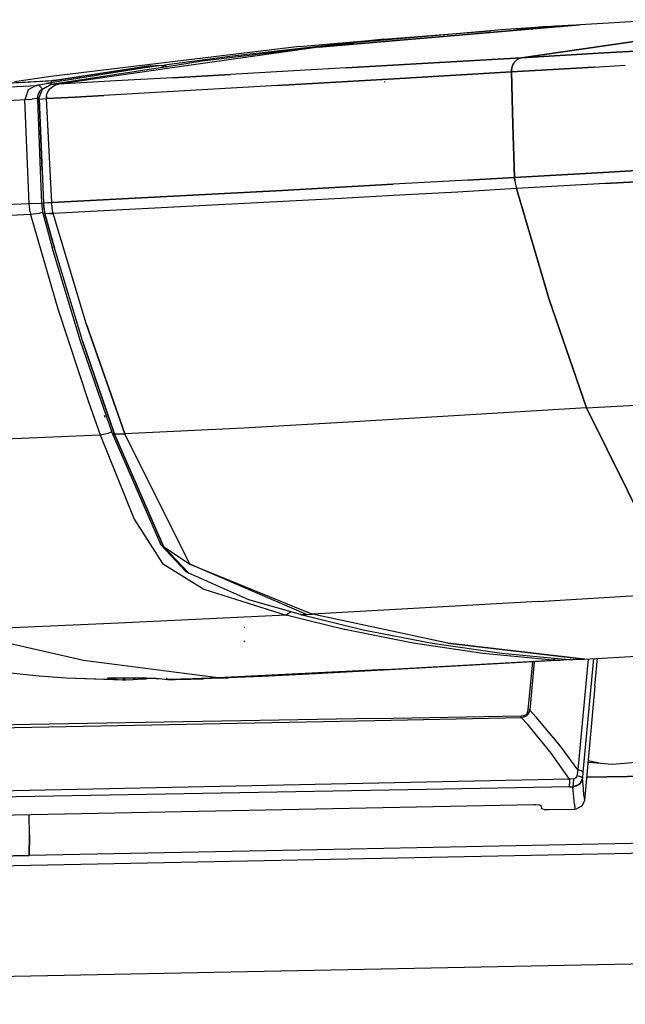
# Model space of a CAD drawing. Units: millimetres. Extents: x -309 to 7082, y 409 to 3063.
# Drawn here: x 2534 to 2578, y 1942 to 2013 of the extents above; entities that cross this region are included whole.
import ezdxf

# ---------------------------------------------------------------- set-up
doc = ezdxf.new("R2010")
doc.units = ezdxf.units.MM
doc.layers.add('TFR-TRI', color=7, linetype='CONTINUOUS', true_color=0xffffff)

msp = doc.modelspace()

# ---------------------------------------------------------------- linework, layer by layer
at = {"layer": 'TFR-TRI', "color": 18, "linetype": 'CONTINUOUS'}
for p, q in [((2582.76144, 2013.10176), (2574.473598, 2012.631789)), ((2555.735073, 2011.028029), (2573.592983, 2012.556472)), ((2573.592983, 2012.556472), (2555.735073, 2011.028029)), ((2569.136684, 2012.290602), (2558.252895, 2011.329055)), ((2573.598354, 2012.579177), (2569.136684, 2012.290602)), ((2569.899868, 2012.339431), (2571.283901, 2012.447585)), ((2584.50851, 2012.310866), (2570.265346, 2010.268996)), ((2570.265346, 2010.268996), (2584.50851, 2012.310866)), ((2572.395717, 2012.514602), (2571.283901, 2012.447585)), ((2572.395717, 2012.514602), (2571.283901, 2012.447585)), ((2572.082729, 2012.496901), (2571.283901, 2012.447585)), ((2571.772182, 2012.479567), (2571.626918, 2012.468215)), ((2571.772182, 2012.479567), (2572.082729, 2012.496901)), ((2572.082729, 2012.496901), (2572.009731, 2012.491286)), ((2572.082729, 2012.496901), (2572.395717, 2012.514602)), ((2572.418178, 2012.5157), (2572.395717, 2012.514602)), ((2572.395717, 2012.514602), (2572.416225, 2012.500197)), ((2572.395717, 2012.514602), (2572.416225, 2012.500197)), ((2572.660122, 2012.523879), (2572.418178, 2012.5157)), ((2572.77145, 2012.523146), (2572.660122, 2012.523879)), ((2573.085415, 2012.513015), (2573.147426, 2012.510085)), ((2573.594204, 2012.556594), (2574.473598, 2012.631789)), ((2574.473598, 2012.631789), (2573.594204, 2012.556594)), ((2574.001186, 2012.6053), (2573.600063, 2012.579299)), ((2574.001186, 2012.6053), (2574.235317, 2012.618239)), ((2574.235317, 2012.618239), (2574.473598, 2012.631789)), ((2560.409389, 2011.596633), (2549.566616, 2010.392409)), ((2560.409389, 2011.596633), (2549.566616, 2010.392409)), ((2554.387172, 2011.081862), (2560.409389, 2011.596633)), ((2560.409389, 2011.596633), (2568.05685, 2012.195021)), ((2554.387172, 2011.081862), (2536.57394, 2008.918044)), ((2555.735073, 2011.028029), (2545.42184, 2009.560744)), ((2555.735073, 2011.028029), (2545.42184, 2009.560744)), ((2555.735073, 2011.028029), (2547.396938, 2010.014357)), ((2555.735073, 2011.028029), (2558.252895, 2011.329055)), ((2582.152553, 2010.959304), (2576.191616, 2010.612624)), ((2576.191616, 2010.612624), (2582.152553, 2010.959304)), ((2549.566616, 2010.392409), (2544.706752, 2009.736403)), ((2549.566616, 2010.392409), (2544.706752, 2009.736403)), ((2566.069057, 2010.027175), (2570.265346, 2010.268996)), ((2570.265346, 2010.268996), (2566.069057, 2010.027175)), ((2569.859584, 2010.04634), (2569.966762, 2010.139113)), ((2569.966762, 2010.139113), (2569.859584, 2010.04634)), ((2569.966762, 2010.139113), (2570.118129, 2010.225783)), ((2570.118129, 2010.225783), (2569.966762, 2010.139113)), ((2570.118129, 2010.225783), (2570.265346, 2010.268996)), ((2570.265346, 2010.268996), (2570.118129, 2010.225783)), ((2576.191616, 2010.612624), (2570.265346, 2010.268996)), ((2570.265346, 2010.268996), (2576.191616, 2010.612624)), ((2542.666713, 2009.446975), (2536.262417, 2008.433059)), ((2542.666713, 2009.446975), (2536.262417, 2008.433059)), ((2545.495571, 2009.721389), (2536.577846, 2008.347609)), ((2543.666958, 2009.663405), (2536.836635, 2008.617751)), ((2545.421596, 2009.560744), (2537.103481, 2008.377028)), ((2545.421596, 2009.560744), (2537.103481, 2008.377028)), ((2543.682094, 2009.679152), (2541.187954, 2009.314406)), ((2543.682094, 2009.679152), (2541.187954, 2009.314406)), ((2544.458461, 2009.707961), (2542.666713, 2009.446975)), ((2544.458461, 2009.707961), (2542.666713, 2009.446975)), ((2544.458461, 2009.707961), (2543.666958, 2009.663405)), ((2543.682094, 2009.679152), (2544.706752, 2009.736403)), ((2543.682094, 2009.679152), (2544.706752, 2009.736403)), ((2543.682094, 2009.679152), (2543.685512, 2009.595412)), ((2543.682094, 2009.679152), (2543.685512, 2009.595412)), ((2544.458461, 2009.707961), (2544.692104, 2009.614821)), ((2544.692104, 2009.614821), (2544.703334, 2009.599318)), ((2544.706752, 2009.736403), (2544.886196, 2009.627517)), ((2544.706752, 2009.736403), (2544.886196, 2009.627517)), ((2547.396938, 2010.014357), (2545.495571, 2009.721389)), ((2557.719936, 2009.547316), (2553.566616, 2009.309523)), ((2557.719936, 2009.547316), (2553.566616, 2009.309523)), ((2557.719936, 2009.547316), (2561.887417, 2009.786452)), ((2561.887417, 2009.786452), (2557.719936, 2009.547316)), ((2561.887417, 2009.786452), (2566.069057, 2010.027175)), ((2566.069057, 2010.027175), (2561.887417, 2009.786452)), ((2569.554165, 2009.257033), (2575.48312, 2009.600661)), ((2575.48312, 2009.600661), (2569.554165, 2009.257033)), ((2569.554165, 2009.257033), (2569.564174, 2009.436721)), ((2569.564174, 2009.436721), (2569.554165, 2009.257033)), ((2569.564174, 2009.436721), (2569.602993, 2009.610061)), ((2569.602993, 2009.610061), (2569.564174, 2009.436721)), ((2569.602993, 2009.610061), (2569.667202, 2009.772292)), ((2569.602993, 2009.610061), (2569.667202, 2009.772292)), ((2569.667202, 2009.772292), (2569.697231, 2009.828933)), ((2569.697231, 2009.828933), (2569.667202, 2009.772292)), ((2569.697231, 2009.828933), (2569.753627, 2009.91902)), ((2569.753627, 2009.91902), (2569.697231, 2009.828933)), ((2569.753627, 2009.91902), (2569.859584, 2010.04634)), ((2569.859584, 2010.04634), (2569.753627, 2009.91902)), ((2575.48312, 2009.600661), (2577.709926, 2009.7303)), ((2575.48312, 2009.600661), (2577.709926, 2009.7303)), ((2536.57394, 2008.918044), (2533.967983, 2008.544265)), ((2537.296108, 2008.707228), (2536.972377, 2008.660598)), ((2537.296108, 2008.707228), (2536.972377, 2008.660598)), ((2541.187954, 2009.314406), (2537.296108, 2008.707228)), ((2541.187954, 2009.314406), (2537.296108, 2008.707228)), ((2537.296108, 2008.707228), (2537.300747, 2008.597365)), ((2537.296108, 2008.707228), (2537.300747, 2008.597365)), ((2545.304165, 2008.840407), (2541.195278, 2008.607985)), ((2545.304165, 2008.840407), (2541.195278, 2008.607985)), ((2545.304165, 2008.840407), (2549.427944, 2009.073928)), ((2549.427944, 2009.073928), (2545.304165, 2008.840407)), ((2553.566616, 2009.309523), (2549.427944, 2009.073928)), ((2553.566616, 2009.309523), (2549.427944, 2009.073928)), ((2552.805874, 2008.282912), (2561.165004, 2008.767531)), ((2561.165004, 2008.767531), (2552.805874, 2008.282912)), ((2561.165004, 2008.767531), (2569.554165, 2009.257033)), ((2569.554165, 2009.257033), (2561.165004, 2008.767531)), ((2569.663784, 2005.468703), (2569.554165, 2009.257033)), ((2569.554165, 2009.257033), (2569.663784, 2005.468703)), ((2536.836635, 2008.617751), (2533.03976, 2008.404738)), ((2533.1235, 2008.15364), (2535.565151, 2008.290847)), ((2533.1235, 2008.15364), (2535.565151, 2008.290847)), ((2536.611538, 2008.623366), (2533.226772, 2008.433669)), ((2536.611538, 2008.623366), (2533.226772, 2008.433669)), ((2534.951625, 2007.971511), (2534.701137, 2007.252272)), ((2534.951625, 2007.971511), (2534.701137, 2007.252272)), ((2535.511928, 2008.281569), (2534.951625, 2007.971511)), ((2535.511928, 2008.281569), (2534.951625, 2007.971511)), ((2535.565151, 2008.290847), (2535.511928, 2008.281569)), ((2535.565151, 2008.290847), (2535.511928, 2008.281569)), ((2535.565151, 2008.290847), (2535.618618, 2008.296218)), ((2535.565151, 2008.290847), (2535.618618, 2008.296218)), ((2535.649624, 2008.300368), (2535.618618, 2008.296218)), ((2535.649624, 2008.300368), (2535.618618, 2008.296218)), ((2535.701137, 2008.308303), (2535.649624, 2008.300368)), ((2535.701137, 2008.308303), (2535.649624, 2008.300368)), ((2536.114711, 2008.378249), (2535.701137, 2008.308303)), ((2536.114711, 2008.378249), (2535.701137, 2008.308303)), ((2535.905483, 2008.117019), (2535.701137, 2008.308303)), ((2535.905483, 2008.117019), (2535.701137, 2008.308303)), ((2535.732143, 2007.424392), (2535.978725, 2008.016188)), ((2535.732143, 2007.424392), (2535.978725, 2008.016188)), ((2535.827602, 2007.953566), (2536.577846, 2008.347609)), ((2535.905483, 2008.117019), (2535.942592, 2008.001296)), ((2535.905483, 2008.117019), (2535.942592, 2008.001296)), ((2535.978725, 2008.016188), (2536.577846, 2008.347609)), ((2536.577846, 2008.347609), (2535.978725, 2008.016188)), ((2536.52853, 2008.448195), (2536.114711, 2008.378249)), ((2536.52853, 2008.448195), (2536.114711, 2008.378249)), ((2536.262417, 2008.433059), (2536.52853, 2008.448195)), ((2536.347622, 2008.425734), (2536.262417, 2008.433059)), ((2536.393032, 2007.900588), (2536.501186, 2008.045485)), ((2536.393032, 2007.900588), (2536.501186, 2008.045485)), ((2536.501186, 2008.045485), (2536.632534, 2008.168776)), ((2536.501186, 2008.045485), (2536.632534, 2008.168776)), ((2536.52853, 2008.448195), (2536.689174, 2008.364699)), ((2536.840542, 2008.36238), (2536.577846, 2008.347609)), ((2536.840542, 2008.36238), (2536.577846, 2008.347609)), ((2536.677456, 2008.628249), (2536.611538, 2008.623366)), ((2536.677456, 2008.628249), (2536.611538, 2008.623366)), ((2536.61227, 2008.605178), (2536.611538, 2008.623366)), ((2536.61227, 2008.605178), (2536.611538, 2008.623366)), ((2536.614956, 2008.546462), (2536.612758, 2008.599562)), ((2536.614956, 2008.546462), (2536.612758, 2008.599562)), ((2536.632534, 2008.168776), (2536.910366, 2008.324904)), ((2536.632534, 2008.168776), (2536.910366, 2008.324904)), ((2536.972377, 2008.660598), (2536.677456, 2008.628249)), ((2536.972377, 2008.660598), (2536.677456, 2008.628249)), ((2536.840542, 2008.36238), (2537.103481, 2008.377028)), ((2536.840542, 2008.36238), (2537.103481, 2008.377028)), ((2537.103481, 2008.377028), (2536.910366, 2008.324904)), ((2536.910366, 2008.324904), (2537.103481, 2008.377028)), ((2541.195278, 2008.607985), (2537.103481, 2008.377028)), ((2541.195278, 2008.607985), (2537.103481, 2008.377028)), ((2548.637905, 2008.042434), (2546.558559, 2007.922561)), ((2548.637905, 2008.042434), (2546.558559, 2007.922561)), ((2550.720668, 2008.162307), (2548.637905, 2008.042434)), ((2550.720668, 2008.162307), (2548.637905, 2008.042434)), ((2552.805874, 2008.282912), (2550.720668, 2008.162307)), ((2552.805874, 2008.282912), (2550.720668, 2008.162307)), ((2560.492641, 2008.515578), (2560.445034, 2008.575637)), ((2560.492641, 2008.515578), (2560.445034, 2008.575637)), ((2534.962856, 2007.273269), (2534.701137, 2007.252272)), ((2534.962856, 2007.273269), (2534.701137, 2007.252272)), ((2534.962856, 2007.273269), (2535.234584, 2007.302077)), ((2534.962856, 2007.273269), (2535.234584, 2007.302077)), ((2535.560512, 2007.342604), (2535.234584, 2007.302077)), ((2535.560512, 2007.342604), (2535.234584, 2007.302077)), ((2535.560512, 2007.342604), (2535.61227, 2007.350417)), ((2535.560512, 2007.342604), (2535.61227, 2007.350417)), ((2535.602749, 2007.267775), (2535.647182, 2007.646682)), ((2535.730678, 2007.309523), (2535.602749, 2007.267775)), ((2535.730678, 2007.309523), (2535.602749, 2007.267775)), ((2535.602749, 2007.267775), (2535.808071, 2002.181105)), ((2535.647182, 2007.646682), (2535.827602, 2007.953566)), ((2535.730678, 2007.309523), (2535.732143, 2007.424392)), ((2535.730678, 2007.309523), (2535.732143, 2007.424392)), ((2535.730678, 2007.309523), (2535.99142, 2007.32405)), ((2535.730678, 2007.309523), (2535.99142, 2007.32405)), ((2535.949917, 2002.176833), (2535.730678, 2007.309523)), ((2535.730678, 2007.309523), (2535.949917, 2002.176833)), ((2535.99142, 2007.32405), (2536.252163, 2007.338576)), ((2535.99142, 2007.32405), (2536.252163, 2007.338576)), ((2536.252163, 2007.338576), (2536.261684, 2007.535598)), ((2536.261684, 2007.535598), (2536.252163, 2007.338576)), ((2536.252163, 2007.338576), (2538.297573, 2007.453322)), ((2538.297573, 2007.453322), (2536.252163, 2007.338576)), ((2536.445766, 2003.600173), (2536.252163, 2007.338576)), ((2536.445766, 2003.600173), (2536.252163, 2007.338576)), ((2536.261684, 2007.535598), (2536.308803, 2007.724807)), ((2536.261684, 2007.535598), (2536.308803, 2007.724807)), ((2536.308803, 2007.724807), (2536.393032, 2007.900588)), ((2536.308803, 2007.724807), (2536.393032, 2007.900588)), ((2538.297573, 2007.453322), (2540.352016, 2007.569167)), ((2540.352016, 2007.569167), (2538.297573, 2007.453322)), ((2544.483852, 2007.80403), (2540.352016, 2007.569167)), ((2544.483852, 2007.80403), (2540.352016, 2007.569167)), ((2546.558559, 2007.922561), (2544.483852, 2007.80403)), ((2546.558559, 2007.922561), (2544.483852, 2007.80403)), ((2534.701137, 2007.252272), (2532.266567, 2007.116286)), ((2534.701137, 2007.252272), (2532.266567, 2007.116286)), ((2534.847377, 2003.839553), (2534.701137, 2007.252272)), ((2534.847377, 2003.839553), (2534.701137, 2007.252272)), ((2569.783901, 2001.689528), (2569.663784, 2005.468703)), ((2569.663784, 2005.468703), (2569.783901, 2001.689528)), ((2535.019497, 1999.809157), (2534.847377, 2003.839553)), ((2535.019497, 1999.809157), (2534.847377, 2003.839553)), ((2536.637417, 1999.887893), (2536.445766, 2003.600173)), ((2536.637417, 1999.887893), (2536.445766, 2003.600173)), ((2576.133999, 2002.053542), (2582.522426, 2002.417556)), ((2582.522426, 2002.417556), (2576.133999, 2002.053542)), ((2535.808071, 2002.181105), (2535.907436, 1999.862014)), ((2535.949917, 2002.176833), (2536.049282, 1999.857619)), ((2535.949917, 2002.176833), (2536.049282, 1999.857619)), ((2566.432094, 2001.500197), (2569.783901, 2001.689528)), ((2569.783901, 2001.689528), (2566.432094, 2001.500197)), ((2569.783901, 2001.689528), (2576.133999, 2002.053542)), ((2576.133999, 2002.053542), (2569.783901, 2001.689528)), ((2569.797817, 2001.484206), (2569.783901, 2001.689528)), ((2569.783901, 2001.689528), (2569.797817, 2001.484206)), ((2561.095668, 2001.200759), (2553.126918, 2000.759841)), ((2553.126918, 2000.759841), (2561.095668, 2001.200759)), ((2566.432094, 2001.500197), (2561.095668, 2001.200759)), ((2566.432094, 2001.500197), (2561.095668, 2001.200759)), ((2569.797817, 2001.484206), (2569.824917, 2001.280349)), ((2569.797817, 2001.484206), (2569.824917, 2001.280349)), ((2569.824917, 2001.280349), (2569.842739, 2001.179396)), ((2569.824917, 2001.280349), (2569.842739, 2001.179396)), ((2569.842739, 2001.179396), (2569.863491, 2001.079055)), ((2569.842739, 2001.179396), (2569.863491, 2001.079055)), ((2569.863491, 2001.079055), (2569.886684, 2000.979689)), ((2569.863491, 2001.079055), (2569.886684, 2000.979689)), ((2569.886684, 2000.979689), (2569.910366, 2000.887404)), ((2569.886684, 2000.979689), (2569.910366, 2000.887404)), ((2576.260219, 2001.245925), (2569.910366, 2000.887404)), ((2576.260219, 2001.245925), (2569.910366, 2000.887404)), ((2582.651333, 2001.607131), (2576.260219, 2001.245925)), ((2576.260219, 2001.245925), (2582.651333, 2001.607131)), ((2553.126918, 2000.759841), (2536.637417, 1999.887893)), ((2536.637417, 1999.887893), (2553.126918, 2000.759841)), ((2561.533657, 2000.414138), (2557.359584, 2000.187209)), ((2561.533657, 2000.414138), (2557.359584, 2000.187209)), ((2565.718959, 2000.645339), (2561.533657, 2000.414138)), ((2565.718959, 2000.645339), (2561.533657, 2000.414138)), ((2569.910366, 2000.887404), (2565.718959, 2000.645339)), ((2569.910366, 2000.887404), (2565.718959, 2000.645339)), ((2569.910366, 2000.887404), (2572.253627, 1992.949904)), ((2572.253627, 1992.949904), (2569.910366, 2000.887404)), ((2535.019497, 1999.809157), (2522.894252, 1999.214675)), ((2535.019497, 1999.809157), (2522.894252, 1999.214675)), ((2535.633266, 1999.826003), (2535.019497, 1999.809157)), ((2535.633266, 1999.826003), (2535.019497, 1999.809157)), ((2535.030239, 1999.609694), (2535.019497, 1999.809157)), ((2535.030239, 1999.609694), (2535.019497, 1999.809157)), ((2535.0527, 1999.375441), (2535.030239, 1999.609694)), ((2535.0527, 1999.375441), (2535.030239, 1999.609694)), ((2535.633266, 1999.826003), (2535.908413, 1999.838576)), ((2535.633266, 1999.826003), (2535.908413, 1999.838576)), ((2535.907436, 1999.862014), (2536.049282, 1999.857619)), ((2535.907436, 1999.862014), (2536.049282, 1999.857619)), ((2535.907436, 1999.862014), (2535.919643, 1999.63008)), ((2535.919643, 1999.63008), (2535.940395, 1999.412917)), ((2536.343471, 1999.872756), (2536.049282, 1999.857619)), ((2536.343471, 1999.872756), (2536.049282, 1999.857619)), ((2536.061977, 1999.621779), (2536.049282, 1999.857619)), ((2536.049282, 1999.857619), (2536.061977, 1999.621779)), ((2536.084438, 1999.395583), (2536.061977, 1999.621779)), ((2536.061977, 1999.621779), (2536.084438, 1999.395583)), ((2536.637417, 1999.887893), (2536.343471, 1999.872756)), ((2536.343471, 1999.872756), (2536.637417, 1999.887893)), ((2536.666225, 1999.499343), (2536.637417, 1999.887893)), ((2536.666225, 1999.499343), (2536.637417, 1999.887893)), ((2544.925502, 1999.532058), (2540.819057, 1999.322585)), ((2544.925502, 1999.532058), (2540.819057, 1999.322585)), ((2553.198208, 1999.964553), (2544.925502, 1999.532058)), ((2553.198208, 1999.964553), (2544.925502, 1999.532058)), ((2557.359584, 2000.187209), (2553.198208, 1999.964553)), ((2557.359584, 2000.187209), (2553.198208, 1999.964553)), ((2535.118618, 1999.029616), (2523.008022, 1998.459792)), ((2535.118618, 1999.029616), (2523.008022, 1998.459792)), ((2535.075893, 1999.220778), (2535.0527, 1999.375441)), ((2535.075893, 1999.220778), (2535.0527, 1999.375441)), ((2535.075893, 1999.220778), (2535.106167, 1999.078933)), ((2535.075893, 1999.220778), (2535.106167, 1999.078933)), ((2535.106167, 1999.078933), (2535.118618, 1999.029616)), ((2535.106167, 1999.078933), (2535.118618, 1999.029616)), ((2535.721401, 1999.11885), (2535.118618, 1999.029616)), ((2535.721401, 1999.11885), (2535.118618, 1999.029616)), ((2535.118618, 1999.029616), (2537.061489, 1992.268508)), ((2535.118618, 1999.029616), (2537.061489, 1992.268508)), ((2535.982143, 1999.194045), (2535.721401, 1999.11885)), ((2535.982143, 1999.194045), (2535.721401, 1999.11885)), ((2535.940395, 1999.412917), (2535.995327, 1999.125319)), ((2535.995327, 1999.125319), (2536.144497, 1999.088332)), ((2535.995327, 1999.125319), (2536.144497, 1999.088332)), ((2535.995327, 1999.125319), (2536.667446, 1996.672561)), ((2536.084438, 1999.395583), (2536.144497, 1999.088332)), ((2536.084438, 1999.395583), (2536.144497, 1999.088332)), ((2536.440639, 1999.10298), (2536.144497, 1999.088332)), ((2536.440639, 1999.10298), (2536.144497, 1999.088332)), ((2536.817348, 1996.63362), (2536.144497, 1999.088332)), ((2536.144497, 1999.088332), (2536.817348, 1996.63362)), ((2536.736293, 1999.117507), (2536.440639, 1999.10298)), ((2536.440639, 1999.10298), (2536.736293, 1999.117507)), ((2536.736293, 1999.117507), (2536.666225, 1999.499343)), ((2536.736293, 1999.117507), (2536.666225, 1999.499343)), ((2540.819057, 1999.322585), (2536.736293, 1999.117507)), ((2540.819057, 1999.322585), (2536.736293, 1999.117507)), ((2539.127651, 1991.146926), (2536.736293, 1999.117507)), ((2539.127651, 1991.146926), (2536.736293, 1999.117507)), ((2538.698208, 1989.95259), (2536.667446, 1996.672561)), ((2538.850063, 1989.9084), (2536.817348, 1996.63362)), ((2538.850063, 1989.9084), (2536.817348, 1996.63362)), ((2572.253627, 1992.949904), (2574.930141, 1985.175002)), ((2574.930141, 1985.175002), (2572.253627, 1992.949904)), ((2537.061489, 1992.268508), (2539.253139, 1985.610793)), ((2537.061489, 1992.268508), (2539.253139, 1985.610793)), ((2541.863247, 1983.321364), (2539.127651, 1991.146926)), ((2539.127651, 1991.146926), (2541.863247, 1983.321364)), ((2540.97604, 1983.340163), (2538.698208, 1989.95259)), ((2538.850063, 1989.9084), (2541.130581, 1983.290847)), ((2541.130581, 1983.290847), (2538.850063, 1989.9084)), ((2539.253139, 1985.610793), (2540.100063, 1983.247756)), ((2539.253139, 1985.610793), (2540.100063, 1983.247756)), ((2574.930141, 1985.175002), (2580.294643, 1985.484816)), ((2574.930141, 1985.175002), (2580.294643, 1985.484816)), ((2574.930141, 1985.175002), (2558.285122, 1984.17781)), ((2574.930141, 1985.175002), (2558.285122, 1984.17781)), ((2574.930141, 1985.175002), (2579.476284, 1975.98152)), ((2579.476284, 1975.98152), (2574.930141, 1985.175002)), ((2540.455776, 1984.478347), (2540.400844, 1984.622634)), ((2540.455776, 1984.478347), (2540.400844, 1984.622634)), ((2558.285122, 1984.17781), (2550.360317, 1983.727736)), ((2558.285122, 1984.17781), (2550.360317, 1983.727736)), ((2540.100063, 1983.247756), (2540.693569, 1983.36592)), ((2540.100063, 1983.247756), (2540.693569, 1983.36592)), ((2540.934536, 1983.460402), (2540.693569, 1983.36592)), ((2540.934536, 1983.460402), (2540.693569, 1983.36592)), ((2541.130581, 1983.290847), (2540.97604, 1983.340163)), ((2540.97604, 1983.340163), (2541.130581, 1983.290847)), ((2544.472377, 1975.330275), (2540.97604, 1983.340163)), ((2541.49728, 1983.306105), (2541.130581, 1983.290847)), ((2541.49728, 1983.306105), (2541.130581, 1983.290847)), ((2541.130581, 1983.290847), (2544.642543, 1975.253127)), ((2544.642543, 1975.253127), (2541.130581, 1983.290847)), ((2541.863247, 1983.321364), (2541.49728, 1983.306105)), ((2541.49728, 1983.306105), (2541.863247, 1983.321364)), ((2550.360317, 1983.727736), (2541.863247, 1983.321364)), ((2550.360317, 1983.727736), (2541.863247, 1983.321364)), ((2546.530239, 1973.977736), (2541.863247, 1983.321364)), ((2546.530239, 1973.977736), (2541.863247, 1983.321364)), ((2528.043178, 1982.742385), (2540.100063, 1983.247756)), ((2528.043178, 1982.742385), (2540.100063, 1983.247756)), ((2540.100063, 1983.247756), (2542.52853, 1977.194045)), ((2540.100063, 1983.247756), (2542.52853, 1977.194045)), ((2542.52853, 1977.194045), (2544.550991, 1974.0334)), ((2542.52853, 1977.194045), (2544.550991, 1974.0334)), ((2544.472377, 1975.330275), (2546.242641, 1973.448561)), ((2544.642543, 1975.253127), (2546.44479, 1973.340773)), ((2546.44479, 1973.340773), (2544.642543, 1975.253127)), ((2544.642543, 1975.253127), (2546.530239, 1973.977736)), ((2544.550991, 1974.0334), (2547.51852, 1972.181227)), ((2544.550991, 1974.0334), (2547.51852, 1972.181227)), ((2546.242641, 1973.448561), (2546.44479, 1973.340773)), ((2554.878627, 1970.384352), (2546.530239, 1973.977736)), ((2546.530239, 1973.977736), (2555.300258, 1970.404128)), ((2546.530239, 1973.977736), (2555.300258, 1970.404128)), ((2550.756313, 1971.435744), (2546.44479, 1973.340773)), ((2547.51852, 1972.181227), (2553.425991, 1970.317214)), ((2547.51852, 1972.181227), (2553.425991, 1970.317214)), ((2571.474086, 1971.31111), (2587.860317, 1972.318801)), ((2571.474086, 1971.31111), (2587.860317, 1972.318801)), ((2554.456997, 1970.364821), (2550.756313, 1971.435744)), ((2571.474086, 1971.31111), (2555.300258, 1970.404128)), ((2571.474086, 1971.31111), (2555.300258, 1970.404128)), ((2553.425991, 1970.317214), (2541.409633, 1969.760207)), ((2553.425991, 1970.317214), (2541.409633, 1969.760207)), ((2553.770961, 1970.56343), (2553.425991, 1970.317214)), ((2553.770961, 1970.56343), (2553.425991, 1970.317214)), ((2555.052944, 1969.919265), (2553.425991, 1970.317214)), ((2555.052944, 1969.919265), (2553.425991, 1970.317214)), ((2554.456997, 1970.364821), (2554.878627, 1970.384352)), ((2554.456997, 1970.364821), (2554.878627, 1970.384352)), ((2554.456997, 1970.364821), (2555.259243, 1970.170485)), ((2554.878627, 1970.384352), (2555.300258, 1970.404128)), ((2554.878627, 1970.384352), (2555.300258, 1970.404128)), ((2557.570034, 1969.303664), (2555.054165, 1969.918898)), ((2557.570034, 1969.303664), (2555.054165, 1969.918898)), ((2555.259243, 1970.170485), (2558.923793, 1969.282546)), ((2559.43185, 1969.517409), (2555.300258, 1970.404128)), ((2559.43185, 1969.517409), (2555.300258, 1970.404128)), ((2541.409633, 1969.760207), (2529.400844, 1969.22676)), ((2541.409633, 1969.760207), (2529.400844, 1969.22676)), ((2538.915981, 1967.078566), (2529.400844, 1969.22676)), ((2538.915981, 1967.078566), (2529.400844, 1969.22676)), ((2550.461391, 1969.453322), (2550.420375, 1969.453688)), ((2550.461391, 1969.453322), (2550.420375, 1969.453688)), ((2557.608608, 1969.296096), (2557.570034, 1969.303664)), ((2557.608608, 1969.296096), (2557.570034, 1969.303664)), ((2562.525844, 1968.32466), (2557.61227, 1969.295363)), ((2562.525844, 1968.32466), (2557.61227, 1969.295363)), ((2558.923793, 1969.282546), (2563.882045, 1968.32173)), ((2564.995815, 1968.323439), (2559.434536, 1969.516799)), ((2564.995815, 1968.323439), (2559.434536, 1969.516799)), ((2550.453823, 1968.418776), (2550.377407, 1968.454055)), ((2550.453823, 1968.418776), (2550.377407, 1968.454055)), ((2567.511684, 1967.589675), (2562.525844, 1968.32466)), ((2567.511684, 1967.589675), (2562.525844, 1968.32466)), ((2563.882045, 1968.32173), (2568.870083, 1967.605544)), ((2564.995815, 1968.323439), (2574.792934, 1967.180861)), ((2574.792934, 1967.180861), (2564.995815, 1968.323439)), ((2574.792934, 1967.180861), (2590.719936, 1968.086135)), ((2546.310512, 1966.123854), (2538.915981, 1967.078566)), ((2546.310512, 1966.123854), (2538.915981, 1967.078566)), ((2560.530239, 1966.432082), (2572.520961, 1967.100539)), ((2560.530239, 1966.432082), (2572.520961, 1967.100539)), ((2573.27145, 1967.096389), (2561.282192, 1966.427321)), ((2572.520961, 1967.100539), (2567.511684, 1967.589675)), ((2572.520961, 1967.100539), (2567.511684, 1967.589675)), ((2568.870083, 1967.605544), (2573.879116, 1967.134963)), ((2572.520961, 1967.100539), (2572.697719, 1967.246047)), ((2572.520961, 1967.100539), (2572.697719, 1967.246047)), ((2572.77145, 1967.087844), (2572.520961, 1967.100539)), ((2572.77145, 1967.087844), (2572.520961, 1967.100539)), ((2573.022426, 1967.086501), (2572.77145, 1967.087844)), ((2573.022426, 1967.086501), (2572.77145, 1967.087844)), ((2573.27145, 1967.096389), (2573.022426, 1967.086501)), ((2573.27145, 1967.096389), (2573.022426, 1967.086501)), ((2573.368618, 1967.183059), (2573.27145, 1967.096389)), ((2573.368618, 1967.183059), (2573.27145, 1967.096389)), ((2573.804165, 1967.142165), (2573.27145, 1967.096389)), ((2573.879116, 1967.134963), (2573.925502, 1967.131911)), ((2574.35934, 1967.156447), (2573.925502, 1967.131911)), ((2575.042934, 1967.195266), (2574.317104, 1959.247634)), ((2575.042934, 1967.195266), (2574.317104, 1959.247634)), ((2574.695766, 1967.192336), (2574.35934, 1967.156447)), ((2574.35934, 1967.156447), (2574.737514, 1967.187453)), ((2574.35934, 1967.156447), (2574.792934, 1967.180861)), ((2575.425014, 1967.216994), (2574.675991, 1959.065505)), ((2575.425014, 1967.216994), (2574.675991, 1959.065505)), ((2575.529262, 1965.239943), (2575.716518, 1967.233474)), ((2530.78854, 1966.483107), (2535.718959, 1965.978102)), ((2560.530239, 1966.432082), (2548.540249, 1965.836013)), ((2560.530239, 1966.432082), (2548.540249, 1965.836013)), ((2561.282192, 1966.427321), (2555.527065, 1966.118727)), ((2570.759975, 1963.534987), (2571.079311, 1966.973952)), ((2570.759975, 1963.534987), (2571.079311, 1966.973952)), ((2571.188442, 1966.980178), (2570.869594, 1963.520095)), ((2571.188442, 1966.980178), (2570.869594, 1963.520095)), ((2535.718959, 1965.978102), (2537.661831, 1965.826735)), ((2537.661831, 1965.826735), (2541.712368, 1965.693801)), ((2537.661831, 1965.826735), (2541.932827, 1965.680251)), ((2537.661831, 1965.826735), (2541.712368, 1965.693801)), ((2540.600063, 1965.812209), (2540.650112, 1965.822341)), ((2540.600063, 1965.812209), (2540.650112, 1965.822341)), ((2540.662807, 1965.794753), (2540.600063, 1965.812209)), ((2540.662807, 1965.794753), (2540.600063, 1965.812209)), ((2540.650112, 1965.822341), (2540.692348, 1965.830397)), ((2540.650112, 1965.822341), (2540.741909, 1965.82405)), ((2540.83102, 1965.772048), (2540.662807, 1965.794753)), ((2540.83102, 1965.772048), (2540.662807, 1965.794753)), ((2540.741909, 1965.82405), (2541.837124, 1965.829055)), ((2541.086391, 1965.747145), (2540.83102, 1965.772048)), ((2541.086391, 1965.747145), (2540.83102, 1965.772048)), ((2541.086391, 1965.747145), (2541.217006, 1965.810866)), ((2541.086391, 1965.747145), (2541.217006, 1965.810866)), ((2541.086391, 1965.747145), (2541.712368, 1965.693801)), ((2541.086391, 1965.747145), (2541.712368, 1965.693801)), ((2541.217006, 1965.810866), (2541.228725, 1965.826369)), ((2541.217006, 1965.810866), (2541.228725, 1965.826369)), ((2541.712368, 1965.693801), (2541.893764, 1965.830031)), ((2541.712368, 1965.693801), (2541.893764, 1965.830031)), ((2541.712368, 1965.693801), (2541.932827, 1965.680251)), ((2541.712368, 1965.693801), (2541.932827, 1965.680251)), ((2541.837124, 1965.829055), (2542.932094, 1965.844436)), ((2542.15353, 1965.676955), (2541.932827, 1965.680251)), ((2542.465053, 1965.689406), (2542.15353, 1965.676955)), ((2542.635708, 1965.829055), (2542.465053, 1965.689406)), ((2542.635952, 1965.829055), (2542.465053, 1965.689406)), ((2543.092495, 1965.735427), (2542.465053, 1965.689406)), ((2542.637905, 1965.840285), (2542.635952, 1965.829055)), ((2542.637905, 1965.840285), (2542.635952, 1965.829055)), ((2542.637172, 1965.830275), (2542.635952, 1965.829055)), ((2542.637172, 1965.830275), (2542.635952, 1965.829421)), ((2542.932094, 1965.844436), (2543.151577, 1965.842849)), ((2543.220913, 1965.840529), (2543.092495, 1965.735427)), ((2543.220913, 1965.840529), (2543.092495, 1965.735427)), ((2543.092495, 1965.735427), (2543.406215, 1965.757155)), ((2543.151577, 1965.842849), (2543.443813, 1965.832595)), ((2543.742153, 1965.776686), (2543.406215, 1965.757155)), ((2543.443813, 1965.832595), (2543.775112, 1965.814894)), ((2544.063442, 1965.791823), (2543.742153, 1965.776686)), ((2543.775112, 1965.814894), (2544.108364, 1965.791823)), ((2544.093715, 1965.793044), (2544.063442, 1965.791823)), ((2544.108364, 1965.791823), (2544.305385, 1965.775954)), ((2544.305385, 1965.775954), (2544.93478, 1965.722853)), ((2544.854946, 1965.783767), (2544.83517, 1965.799269)), ((2544.837124, 1965.799269), (2544.856411, 1965.783767)), ((2544.837124, 1965.799269), (2544.856411, 1965.783767)), ((2544.857143, 1965.783767), (2544.837856, 1965.799269)), ((2544.935024, 1965.721511), (2544.866909, 1965.774611)), ((2544.868129, 1965.774611), (2544.935024, 1965.721511)), ((2544.868129, 1965.774611), (2544.935024, 1965.721511)), ((2544.93478, 1965.722853), (2544.868862, 1965.774611)), ((2544.93478, 1965.722853), (2544.935024, 1965.721511)), ((2544.93478, 1965.722853), (2544.935024, 1965.721511)), ((2546.737758, 1965.769973), (2544.935024, 1965.721511)), ((2546.737758, 1965.769973), (2544.935024, 1965.721511)), ((2544.935024, 1965.721511), (2545.246792, 1965.704421)), ((2545.246792, 1965.704421), (2545.46725, 1965.705275)), ((2545.46725, 1965.705275), (2547.489467, 1965.765456)), ((2545.686977, 1965.717116), (2547.489467, 1965.765456)), ((2547.489467, 1965.765456), (2545.686977, 1965.717116)), ((2548.540249, 1965.836013), (2546.311245, 1966.123854)), ((2548.540249, 1965.836013), (2546.311245, 1966.123854)), ((2548.540249, 1965.836013), (2546.737758, 1965.769973)), ((2548.540249, 1965.836013), (2546.737758, 1965.769973)), ((2549.292202, 1965.831618), (2547.489467, 1965.765456)), ((2548.540249, 1965.836013), (2548.916225, 1965.819777)), ((2548.540249, 1965.836013), (2548.916225, 1965.819777)), ((2548.916225, 1965.819777), (2549.292202, 1965.831618)), ((2548.916225, 1965.819777), (2549.292202, 1965.831618)), ((2551.690151, 1965.933669), (2549.292202, 1965.831618)), ((2555.527065, 1966.118727), (2551.690151, 1965.933669)), ((2575.529262, 1965.239943), (2574.782436, 1957.049392)), ((2570.741665, 1963.42903), (2570.759975, 1963.534987)), ((2570.741665, 1963.42903), (2570.759975, 1963.534987)), ((2570.869594, 1963.520095), (2570.759975, 1963.534987)), ((2570.869594, 1963.520095), (2570.759975, 1963.534987)), ((2559.776821, 1962.917434), (2535.086147, 1962.481154)), ((2559.776821, 1962.917434), (2535.086147, 1962.481154)), ((2559.776821, 1962.917434), (2570.255581, 1963.100905)), ((2559.776821, 1962.917434), (2570.255581, 1963.100905)), ((2559.780727, 1962.771071), (2570.258999, 1962.988723)), ((2559.780727, 1962.771071), (2570.258999, 1962.988723)), ((2570.255581, 1963.100905), (2570.442348, 1963.125686)), ((2570.255581, 1963.100905), (2570.442348, 1963.125686)), ((2570.258999, 1962.988723), (2570.255581, 1963.100905)), ((2570.258999, 1962.988723), (2570.255581, 1963.100905)), ((2570.258999, 1962.988723), (2570.469936, 1963.036208)), ((2570.258999, 1962.988723), (2570.469936, 1963.036208)), ((2570.718471, 1962.481398), (2570.258999, 1962.988723)), ((2570.718471, 1962.481398), (2570.258999, 1962.988723)), ((2570.442348, 1963.125686), (2570.576625, 1963.185622)), ((2570.442348, 1963.125686), (2570.576625, 1963.185622)), ((2570.469936, 1963.036208), (2570.626186, 1963.116652)), ((2570.469936, 1963.036208), (2570.626186, 1963.116652)), ((2570.576625, 1963.185622), (2570.679165, 1963.287551)), ((2570.576625, 1963.185622), (2570.679165, 1963.287551)), ((2570.626186, 1963.116652), (2570.752407, 1963.239455)), ((2570.626186, 1963.116652), (2570.752407, 1963.239455)), ((2570.679165, 1963.287551), (2570.741665, 1963.42903)), ((2570.679165, 1963.287551), (2570.741665, 1963.42903)), ((2570.752407, 1963.239455), (2570.837856, 1963.401931)), ((2570.752407, 1963.239455), (2570.837856, 1963.401931)), ((2570.837856, 1963.401931), (2570.869594, 1963.520095)), ((2570.837856, 1963.401931), (2570.869594, 1963.520095)), ((2571.330043, 1963.018386), (2570.869594, 1963.520095)), ((2571.330043, 1963.018386), (2570.869594, 1963.520095)), ((2573.075893, 1960.934401), (2571.330043, 1963.018386)), ((2573.075893, 1960.934401), (2571.330043, 1963.018386)), ((2535.086147, 1962.481154), (2517.829799, 1962.176345)), ((2535.086147, 1962.481154), (2517.829799, 1962.176345)), ((2517.834438, 1961.948684), (2559.780727, 1962.771071)), ((2517.834438, 1961.948684), (2559.780727, 1962.771071)), ((2572.40353, 1960.430983), (2570.718471, 1962.481398)), ((2572.40353, 1960.430983), (2570.718471, 1962.481398)), ((2574.317104, 1959.247634), (2573.075893, 1960.934401)), ((2574.317104, 1959.247634), (2573.075893, 1960.934401)), ((2573.721645, 1958.575881), (2572.40353, 1960.430983)), ((2573.721645, 1958.575881), (2572.40353, 1960.430983)), ((2575.032924, 1959.792556), (2575.104946, 1959.771071)), ((2575.104946, 1959.771071), (2575.033168, 1959.799758)), ((2576.074672, 1959.682692), (2575.040981, 1959.883132)), ((2576.775844, 1959.618727), (2575.104946, 1959.771071)), ((2581.030483, 1959.970534), (2576.775844, 1959.618727)), ((2573.989467, 1958.602126), (2573.721645, 1958.575881)), ((2573.989467, 1958.602126), (2573.721645, 1958.575881)), ((2573.989467, 1958.602126), (2573.983608, 1958.233962)), ((2573.989467, 1958.602126), (2573.983608, 1958.233962)), ((2574.015102, 1958.60591), (2573.989467, 1958.602126)), ((2574.015102, 1958.60591), (2573.989467, 1958.602126)), ((2574.091518, 1958.632277), (2574.015102, 1958.60591)), ((2574.091518, 1958.632277), (2574.015102, 1958.60591)), ((2574.15768, 1958.678298), (2574.091518, 1958.632277)), ((2574.15768, 1958.678298), (2574.091518, 1958.632277)), ((2574.206264, 1958.738845), (2574.15768, 1958.678298)), ((2574.206264, 1958.738845), (2574.15768, 1958.678298)), ((2574.232143, 1958.80757), (2574.206264, 1958.738845)), ((2574.232143, 1958.80757), (2574.206264, 1958.738845)), ((2574.317104, 1959.247634), (2574.232143, 1958.80757)), ((2574.317104, 1959.247634), (2574.232143, 1958.80757)), ((2574.522426, 1958.742263), (2574.232143, 1958.80757)), ((2574.522426, 1958.742263), (2574.232143, 1958.80757)), ((2574.575893, 1959.169143), (2574.317104, 1959.247634)), ((2574.575893, 1959.169143), (2574.317104, 1959.247634)), ((2574.63937, 1958.650588), (2574.444545, 1958.254714)), ((2574.639125, 1958.656203), (2574.522426, 1958.742263)), ((2574.639125, 1958.656203), (2574.522426, 1958.742263)), ((2574.675991, 1959.065505), (2574.575893, 1959.169143)), ((2574.675991, 1959.065505), (2574.575893, 1959.169143)), ((2574.639125, 1958.656203), (2574.579799, 1958.433181)), ((2574.639125, 1958.656203), (2574.579799, 1958.433181)), ((2574.63937, 1958.650588), (2574.579799, 1958.433181)), ((2574.675991, 1959.065505), (2574.639125, 1958.656203)), ((2574.675991, 1959.065505), (2574.639125, 1958.656203)), ((2574.63937, 1958.650588), (2574.639125, 1958.656203)), ((2574.63937, 1958.650588), (2574.639125, 1958.656203)), ((2574.70602, 1957.902053), (2574.63937, 1958.650588)), ((2574.70602, 1957.902053), (2574.63937, 1958.650588)), ((2574.934047, 1958.710524), (2581.050258, 1958.831252)), ((2581.050258, 1958.831252), (2574.934047, 1958.710524)), ((2563.469692, 1958.352736), (2521.520229, 1957.484206)), ((2563.469692, 1958.352736), (2521.520229, 1957.484206)), ((2573.721645, 1958.575881), (2563.469692, 1958.352736)), ((2573.721645, 1958.575881), (2563.469692, 1958.352736)), ((2573.723354, 1958.027663), (2563.471157, 1957.843093)), ((2573.723354, 1958.027663), (2563.471157, 1957.843093)), ((2573.721645, 1958.575881), (2573.72604, 1958.221389)), ((2573.721645, 1958.575881), (2573.72604, 1958.221389)), ((2573.723354, 1958.027663), (2573.72604, 1958.221389)), ((2573.723354, 1958.027663), (2573.72604, 1958.221389)), ((2573.723354, 1958.027663), (2573.956264, 1958.030349)), ((2573.723354, 1958.027663), (2573.956264, 1958.030349)), ((2573.983608, 1958.233962), (2573.956264, 1958.030349)), ((2573.983608, 1958.233962), (2573.956264, 1958.030349)), ((2574.033657, 1958.036086), (2573.956264, 1958.030349)), ((2574.033657, 1958.036086), (2573.956264, 1958.030349)), ((2573.956997, 1958.018874), (2573.956264, 1958.030349)), ((2573.956997, 1958.018874), (2573.956264, 1958.030349)), ((2574.030483, 1958.048537), (2573.956997, 1958.018874)), ((2573.956997, 1958.018874), (2574.033657, 1958.036086)), ((2574.023891, 1957.270461), (2573.956997, 1958.018874)), ((2574.023891, 1957.270461), (2573.956997, 1958.018874)), ((2574.259975, 1958.104934), (2574.033657, 1958.036086)), ((2574.255092, 1958.139235), (2574.034389, 1958.050246)), ((2574.449184, 1958.243117), (2574.259975, 1958.104934)), ((2574.449184, 1958.243117), (2574.259975, 1958.104934)), ((2574.420864, 1958.206496), (2574.259975, 1958.104934)), ((2574.420864, 1958.206496), (2574.372524, 1958.186721)), ((2574.420864, 1958.206496), (2574.449184, 1958.243117)), ((2574.432827, 1958.231276), (2574.420864, 1958.206496)), ((2574.579799, 1958.433181), (2574.449184, 1958.243117)), ((2574.751186, 1957.403029), (2574.70602, 1957.902053)), ((2574.751186, 1957.403029), (2574.70602, 1957.902053)), ((2563.471157, 1957.843093), (2521.526088, 1957.068801)), ((2563.471157, 1957.843093), (2521.526088, 1957.068801)), ((2574.068569, 1956.771315), (2574.023891, 1957.270461)), ((2574.068569, 1956.771315), (2574.023891, 1957.270461)), ((2574.751186, 1957.403029), (2574.782436, 1957.049392)), ((2574.751186, 1957.403029), (2574.782436, 1957.049392)), ((2434.705043, 1954.099929), (2571.171108, 1956.752883)), ((2571.171108, 1956.752883), (2571.274624, 1956.753249)), ((2571.274624, 1956.753249), (2571.567104, 1956.727736)), ((2571.567104, 1956.727736), (2571.684536, 1956.672805)), ((2571.684536, 1956.672805), (2571.70309, 1956.468947)), ((2571.70309, 1956.468947), (2571.717983, 1956.448684)), ((2574.068569, 1956.771315), (2574.098842, 1956.435256)), ((2574.068569, 1956.771315), (2574.098842, 1956.435256)), ((2574.588344, 1956.647414), (2574.22018, 1956.447097)), ((2574.782436, 1957.049392), (2574.588344, 1956.647414)), ((2535.038295, 1954.555129), (2535.019741, 1956.050002)), ((2535.038295, 1954.555129), (2535.019741, 1956.050002)), ((2571.904262, 1956.401564), (2571.717983, 1956.448684)), ((2571.904262, 1956.401564), (2572.222622, 1956.389357)), ((2572.222622, 1956.389357), (2574.098842, 1956.435256)), ((2574.098842, 1956.435256), (2574.22018, 1956.447097)), ((2535.020473, 1953.100173), (2535.038295, 1954.555129)), ((2535.038295, 1954.555129), (2535.020473, 1953.100173)), ((2607.118862, 1953.819167), (2446.404262, 1950.623244)), ((2607.118862, 1953.819167), (2446.404262, 1950.623244)), ((2581.076625, 1954.013503), (2558.048549, 1953.557326)), ((2581.076625, 1954.013503), (2558.048549, 1953.557326)), ((2535.020473, 1953.100173), (2511.801479, 1952.555983)), ((2511.801479, 1952.555983), (2535.020473, 1953.100173)), ((2558.048549, 1953.557326), (2535.020473, 1953.100173)), ((2558.048549, 1953.557326), (2535.020473, 1953.100173)), ((2430.780483, 1942.441115), (2606.246792, 1945.887893)), ((2430.780483, 1942.441115), (2606.246792, 1945.887893))]:
    msp.add_line(p, q, dxfattribs=at)

doc.saveas('drawing.dxf')
